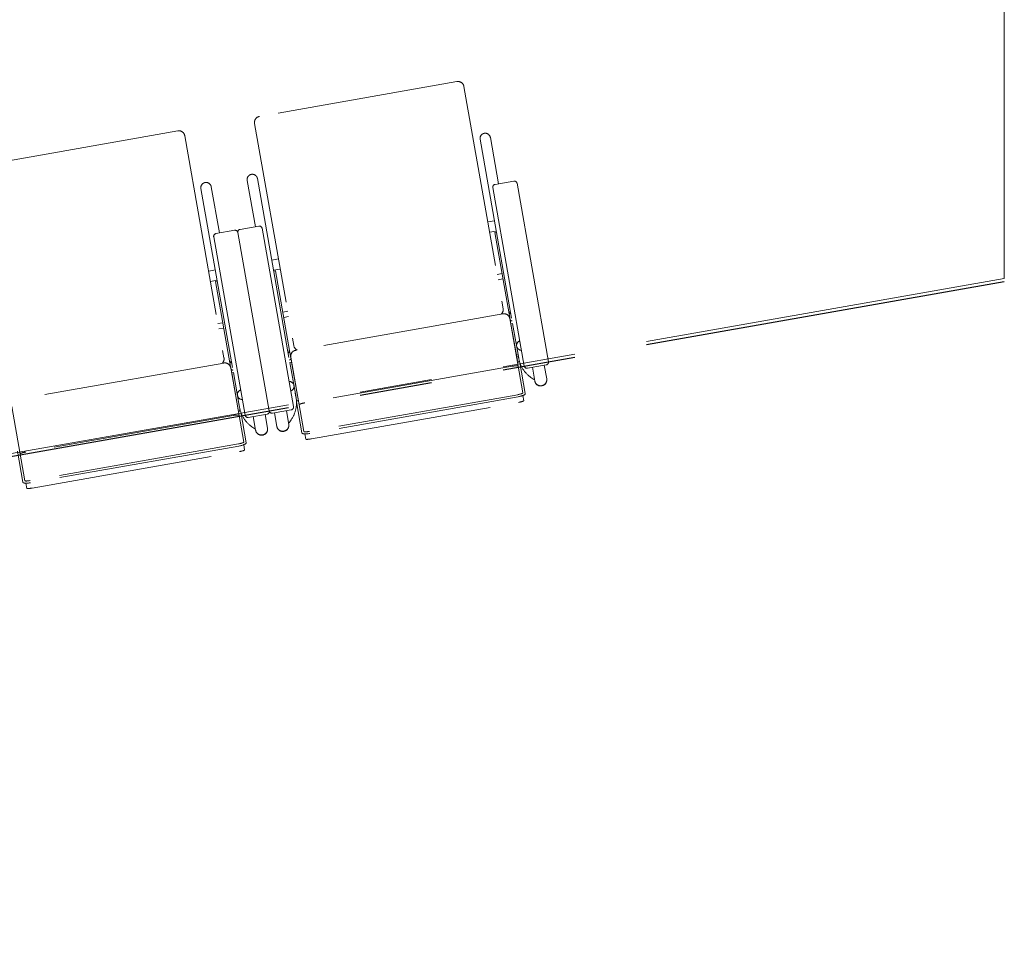
# Model space of a CAD drawing. Units: millimetres. Extents: x 47832 to 111513, y -1467 to 77402.
# Drawn here: x 86389 to 88195, y 8316 to 10038 of the extents above; entities that cross this region are included whole.
import ezdxf

# ---------------------------------------------------------------- set-up
doc = ezdxf.new("R2010")
doc.units = ezdxf.units.MM
doc.header["$LTSCALE"] = 21
doc.linetypes.add('PHANTOM', pattern=[63.5, 31.75, -6.35, 6.35, -6.35, 6.35, -6.35])
for name, color, linetype, lineweight in [('S_Kenchiku0', 254, 'Continuous', 5), ('S_Kenchiku1', 7, 'Continuous', 20), ('S_Kenchiku2', 9, 'Continuous', 13)]:
    doc.layers.add(name, color=color, linetype=linetype, lineweight=lineweight)

# ---------------------------------------------------------------- blocks, each defined once
blk = doc.blocks.new('CAPA1300席')
at = {"color": 0, "linetype": 'ByBlock', "lineweight": 18, "ltscale": 0.5}
for p, q in [((25996, 2114.8), (25633.6, 2050.8)), ((26008.7, 2105.8), (26080.6, 1698.1)), ((25483.9, 2024.5), (25121.5, 1960.6)), ((25624.7, 2038.1), (25696.5, 1630.4)), ((25496.6, 2015.5), (25568.5, 1607.8)), ((26038.4, 2008.9), (26109.1, 1607.8)), ((26057.2, 2012.2), (26072.2, 1927.3)), ((25611.1, 1933.5), (25626.1, 1848.6)), ((25629.9, 1936.8), (25700.6, 1535.8)), ((25526.3, 1918.6), (25597, 1517.5)), ((25545.1, 1921.9), (25560.1, 1837)), ((26119.5, 1592.9), (26061.8, 1920.4)), ((26065.8, 1926.1), (26100.3, 1932.2)), ((26106.1, 1928.2), (26163.8, 1600.8)), ((25632.5, 1849.7), (25598, 1843.7)), ((25696, 1518.3), (25638.3, 1845.7)), ((26052.6, 1857.2), (26064.8, 1859.4)), ((25607.4, 1502.6), (25549.7, 1830.1)), ((25553.7, 1835.8), (25588.2, 1841.9)), ((25594, 1837.9), (25651.7, 1510.5)), ((25594, 1837.9), (25651.7, 1510.5)), ((26055.9, 1838.4), (26068.1, 1840.6)), ((26068.4, 1838.8), (26065.3, 1838.2)), ((26065.3, 1838.2), (26093.5, 1678.4)), ((25668.5, 1789.5), (25656.3, 1787.4)), ((25671.8, 1770.7), (25659.6, 1768.6)), ((25540.5, 1766.9), (25552.7, 1769.1)), ((25659.9, 1766.7), (25663.1, 1767.3)), ((25663.1, 1767.3), (25691.3, 1607.5)), ((26069.5, 1761), (26078.6, 1762.6)), ((26080.3, 1752.8), (26071.3, 1751.2)), ((25543.8, 1748.1), (25556, 1750.3)), ((25556.3, 1748.5), (25553.2, 1747.9)), ((25553.2, 1747.9), (25581.4, 1588.1)), ((25685.5, 1693.3), (25676.4, 1691.7)), ((25678.1, 1681.9), (25687.2, 1683.5)), ((26080.3, 1688.7), (25700.1, 1621.7)), ((26091.1, 1691.6), (26094.3, 1692.2)), ((26093, 1679.8), (26117, 1543.5)), ((25557.4, 1670.8), (25566.5, 1672.4)), ((25568.2, 1662.5), (25559.2, 1660.9)), ((26094.8, 1670.6), (26098, 1671.2)), ((26106.8, 1602.8), (26094.8, 1670.6)), ((26098, 1671.2), (26109.3, 1607)), ((26098.5, 1648.9), (26098.6, 1648.9)), ((25688.9, 1620.7), (25685.8, 1620.1)), ((25691.2, 1609), (25715.2, 1472.7)), ((25568.2, 1598.4), (25188, 1531.4)), ((25579, 1601.3), (25582.2, 1601.9)), ((25580.9, 1589.5), (25604.9, 1453.2)), ((25692.6, 1599.7), (25689.5, 1599.1)), ((25689.5, 1599.1), (25700.8, 1535)), ((25704.6, 1531.9), (25692.6, 1599.7)), ((26097.2, 1592.4), (25717.1, 1525.4)), ((26106.6, 1602.8), (26106.8, 1602.8)), ((26107.3, 1599.8), (26107.1, 1599.8)), ((26111.3, 1599.2), (26121.3, 1542.2)), ((26159.7, 1595), (26125.3, 1588.9)), ((26134.2, 1590.5), (26138.7, 1565.3)), ((26156.1, 1594.3), (26160.5, 1569.2)), ((25582.7, 1580.3), (25585.9, 1580.9)), ((25594.7, 1512.5), (25582.7, 1580.3)), ((25585.9, 1580.9), (25597.2, 1516.7)), ((25696.7, 1578), (25696.5, 1578)), ((26131.7, 1571.8), (26137, 1568.1)), ((25586.4, 1558.6), (25586.5, 1558.6)), ((26138, 1569.4), (26137, 1568.1)), ((26107.4, 1540.3), (25725.3, 1473)), ((26108.1, 1536.4), (25726, 1469)), ((26116.9, 1538.8), (26118.5, 1529.2)), ((25179.1, 1518.7), (25203.1, 1382.4)), ((25701.6, 1526.9), (25711.6, 1470)), ((25704.8, 1532), (25704.6, 1531.9)), ((25705.1, 1528.9), (25705.3, 1528.9)), ((25728.8, 1459.2), (26108.9, 1526.2)), ((25585.1, 1502.1), (25205, 1435.1)), ((25594.5, 1512.5), (25594.7, 1512.5)), ((25595.2, 1509.5), (25595, 1509.5)), ((25599.2, 1508.9), (25609.2, 1451.9)), ((25647.6, 1504.7), (25613.2, 1498.6)), ((25622.1, 1500.2), (25626.6, 1475)), ((25644, 1504), (25648.4, 1478.9)), ((25657.5, 1506.4), (25692, 1512.5)), ((25661.1, 1507), (25665.6, 1481.9)), ((25683, 1510.9), (25687.4, 1485.7)), ((25619.6, 1481.5), (25624.9, 1477.8)), ((25686.7, 1489.8), (25688, 1488.9)), ((25691.8, 1494.2), (25688, 1488.9)), ((25625.9, 1479.1), (25624.9, 1477.8)), ((25717, 1468.3), (25718.7, 1458.7)), ((25595.3, 1450.1), (25213.2, 1382.7)), ((25596, 1446.1), (25213.9, 1378.7)), ((25604.8, 1448.5), (25606.4, 1438.9)), ((25189.5, 1436.6), (25199.5, 1379.7)), ((25216.7, 1368.9), (25596.8, 1435.9)), ((25204.9, 1378), (25206.6, 1368.4))]:
    blk.add_line(p, q, dxfattribs=at)
for centre, radius, start, end in [((25997.9, 2103.9), 11, 10, 100), ((25635.5, 2040), 11, 100, 190), ((25485.8, 2013.6), 11, 10, 100), ((26047.8, 2010.5), 9.55, 10, 190), ((25620.5, 1935.2), 9.55, 10, 190), ((25535.7, 1920.2), 9.55, 10, 190), ((26066.7, 1921.2), 5, 100, 190), ((26101.1, 1927.3), 5, 10, 100), ((25598.9, 1838.7), 5, 100, 190), ((25633.4, 1844.8), 5, 10, 100), ((25554.6, 1830.9), 5, 100, 190), ((25589, 1837), 5, 10, 100), ((26069.8, 1696.2), 11, 313.1273, 10), ((26082.2, 1677.9), 11, 10, 100), ((25707.4, 1632.3), 11, 190, 246.8727), ((25557.7, 1605.9), 11, 313.1273, 10), ((25702, 1610.9), 11, 100, 190), ((25570.1, 1587.6), 11, 10, 100), ((26163, 1616.5), 54.5, 190, 235), ((26124.4, 1593.8), 5, 190, 280), ((26158.9, 1599.9), 5, 280, 10), ((25647.1, 1525.5), 54.5, 325, 10), ((25691.1, 1517.4), 5, 280, 10), ((25650.9, 1526.2), 54.5, 190, 235), ((25612.3, 1503.5), 5, 190, 280), ((25646.8, 1509.6), 5, 280, 10), ((25656.6, 1511.3), 5, 190, 280)]:
    blk.add_arc(centre, radius, start, end, dxfattribs=at)
for centre, major_axis, ratio, start_param, end_param in [((26094.3, 1692.2), (3.15, 0.56), 0.953717, 3.141593, 4.712389), ((26096.6, 1678.9), (3.15, 0.56), 0.953717, 3.141593, 4.712389), ((26114.8, 1630.8), (9.4, 1.66), 0.956305, 1.776431, 4.506754), ((25685.8, 1620.1), (3.15, 0.56), 0.953717, 4.712389, 6.283185), ((25582.2, 1601.9), (3.15, 0.56), 0.953717, 3.141593, 4.712389), ((25688.1, 1606.9), (3.15, 0.56), 0.953717, 4.712389, 6.283185), ((26097.5, 1590.7), (10.8, 1.9), 0.157867, 0, 1.570796), ((26106.8, 1602.8), (3.15, 0.56), 0.956305, 4.712389, 6.283185), ((25584.5, 1588.6), (3.15, 0.56), 0.953717, 3.141593, 4.712389), ((25687.5, 1555.4), (9.4, 1.66), 0.956305, -1.365162, 1.365162), ((26149.6, 1567.2), (10.9, 1.9), 0.953717, 3.141593, 6.283185), ((26149.7, 1566.7), (10.8, 1.9), 0.953717, 3.456445, 5.968333), ((25602.7, 1540.5), (9.4, 1.66), 0.956305, 1.776431, 4.506754), ((26107.2, 1541.8), (9.85, 1.74), 0.143978, 4.712389, 6.283185), ((26107.5, 1539.8), (13.8, 2.4), 0.246764, -1.570796, 0), ((25704.6, 1531.9), (3.15, 0.56), 0.956305, 3.141593, 4.712389), ((25717.4, 1523.7), (10.8, 1.9), 0.157867, 1.570796, 3.141593), ((26108.7, 1527.4), (9.85, 1.74), 0.121869, 4.712389, 6.283185), ((25585.4, 1500.4), (10.8, 1.9), 0.157867, 0, 1.570796), ((25594.7, 1512.5), (3.15, 0.56), 0.956305, 4.712389, 6.283185), ((25676.5, 1483.8), (10.9, 1.9), 0.953717, 3.141593, 6.283185), ((25676.6, 1483.3), (10.8, 1.9), 0.953717, 3.456445, 5.968333), ((25637.5, 1476.9), (10.9, 1.9), 0.953717, 3.141593, 6.283185), ((25637.6, 1476.4), (10.8, 1.9), 0.953717, 3.456445, 5.968333), ((25725.4, 1472.4), (13.8, 2.4), 0.246764, 3.141593, 4.712389), ((25725.1, 1474.4), (9.85, 1.74), 0.143978, 3.141593, 4.712389), ((25595.1, 1451.5), (9.85, 1.74), 0.143978, 4.712389, 6.283185), ((25595.4, 1449.5), (13.8, 2.4), 0.246764, -1.570796, 0), ((25728.6, 1460.4), (9.85, 1.74), 0.121869, 3.141593, 4.712389), ((25205.3, 1433.4), (10.8, 1.9), 0.157867, 1.570796, 3.141593), ((25596.6, 1437.1), (9.85, 1.74), 0.121869, 4.712389, 6.283185), ((25213.3, 1382.1), (13.8, 2.4), 0.246764, 3.141593, 4.712389), ((25213, 1384.1), (9.85, 1.74), 0.143978, 3.141593, 4.712389), ((25216.5, 1370.1), (9.85, 1.74), 0.121869, 3.141593, 4.712389)]:
    blk.add_ellipse(centre, major_axis=major_axis, ratio=ratio, start_param=start_param, end_param=end_param, dxfattribs=at)

msp = doc.modelspace()

# ---------------------------------------------------------------- linework, layer by layer
at = {"layer": 'S_Kenchiku1', "color": 9, "linetype": 'PHANTOM', "lineweight": -2, "transparency": 33554516}
msp.add_line((88194.807, 9557.164), (81154.282, 8315.729), dxfattribs=at)
at = {"layer": 'S_Kenchiku2', "color": 0, "transparency": 33554687}
msp.add_line((88194.807, 18003.729), (88194.807, 9563.164), dxfattribs=at)
at = {"layer": 'S_Kenchiku2', "color": 0, "linetype": 'PHANTOM', "transparency": 33554516}
msp.add_line((88194.807, 9563.164), (81154.282, 8321.729), dxfattribs=at)

# ---------------------------------------------------------------- block references
at = {"layer": 'S_Kenchiku0', "color": 0, "linetype": 'PHANTOM'}
msp.add_blockref('CAPA1300席', (61194.807, 7809.729), dxfattribs=at)

doc.saveas('drawing.dxf')
